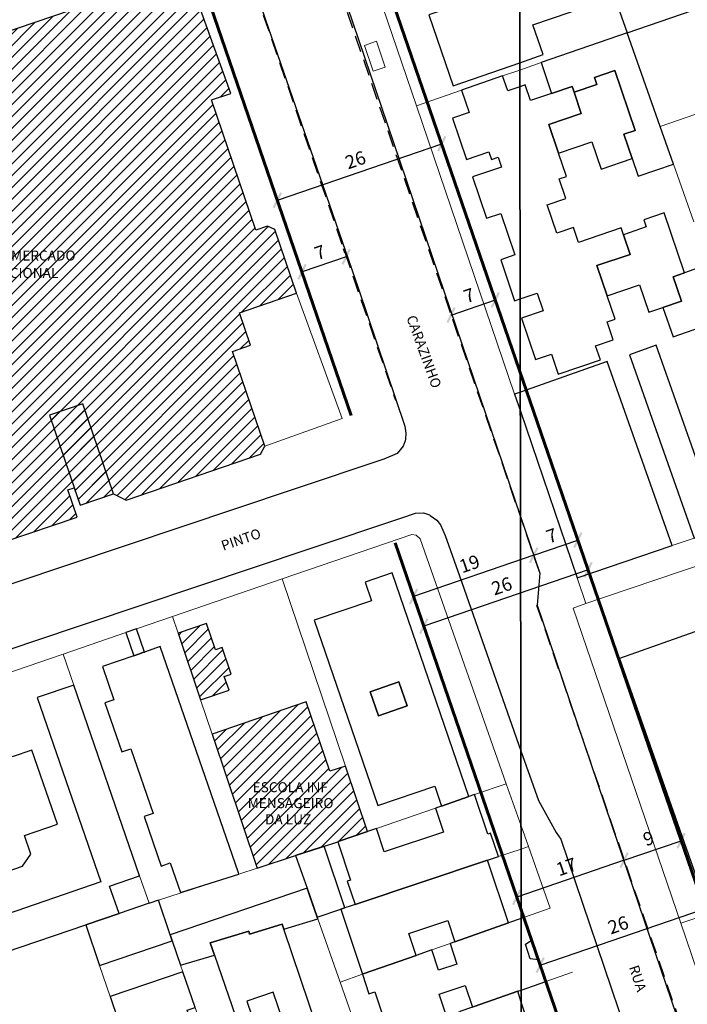
# Model space of a CAD drawing. Units: millimetres. Extents: x 280708 to 283149, y 1674344 to 1677126.
# Drawn here: x 282082 to 282182, y 1675721 to 1675868 of the extents above; entities that cross this region are included whole.
import ezdxf
from ezdxf.enums import TextEntityAlignment as Align

# ---------------------------------------------------------------- set-up
doc = ezdxf.new("R2010")
doc.units = ezdxf.units.MM
doc.header["$MEASUREMENT"] = 0
doc.header["$PDMODE"] = 2
doc.header["$PDSIZE"] = 2
doc.linetypes.add('DASHED2', pattern=[0.375, 0.25, -0.125])
for name, color, linetype in [('_cotas', 7, 'Continuous'), ('_meio fio', 7, 'DASHED2'), ('Edificacoes', 2, 'Continuous'), ('Edificacoes_Notaveis', 2, 'Continuous'), ('Edificacoes_Vazios', 2, 'Continuous'), ('Escola_Publica_Privada', 6, 'Continuous'), ('Topon_de_Vias', 7, 'Continuous'), ('Topon_Edif_Notaveis', 7, 'Continuous'), ('Topon_Escola_Publica_Privada', 7, 'Continuous')]:
    doc.layers.add(name, color=color, linetype=linetype)
for name, color, linetype, lineweight in [('_traçado meio fio', 7, 'Continuous', 60), ('Edificacoes_Notaveis_Hatch', 8, 'Continuous', 9), ('Muro_Grade', 8, 'Continuous', 20), ('Parada_Onibus', 231, 'Continuous', 18), ('Pavimentacao_Asfaltica_Mfio', 10, 'Continuous', 30), ('Pavimentacao_Nao_Asfaltica_Mfio', 10, 'Continuous', 30)]:
    doc.layers.add(name, color=color, linetype=linetype, lineweight=lineweight)
doc.layers.add('Malha', color=7, linetype='Continuous', plot=False)
doc.styles.add('Arial', font='arial.ttf', dxfattribs={"height": 1.5})
doc.styles.get("Standard").update_dxf_attribs({"font": 'arial.ttf'})
doc.dimstyles.new('AEROS UPV', dxfattribs={"dimtxt": 2, "dimasz": 2.5, "dimexe": 1.25, "dimexo": 0.625, "dimtad": 1, "dimdsep": 46, "dimtxsty": 'Standard', "dimblk": 'ARCHTICK', "dimcen": 2.5, "dimadec": 0, "dimazin": 0, "dimtfac": 1, "dimtmove": 0, "dimatfit": 3, "dimfxl": 1, "dimarcsym": 0})

# ---------------------------------------------------------------- blocks, each defined once
blk = doc.blocks.new('_ARCHTICK')
at = {"color": 0, "linetype": 'ByBlock', "lineweight": -2}
blk.add_solid([(0.398, 0.309), (0.309, 0.398), (-0.309, -0.398), (-0.398, -0.309)], dxfattribs=at)
blk = doc.blocks.new('*D662')
at = {"layer": '_cotas', "color": 0, "lineweight": -2, "transparency": 16777216}
for p, q in [((282172.23, 1675742.25), (282180.75, 1675745.17)), ((282180.54, 1675745.76), (282180.34, 1675746.35)), ((282172.03, 1675742.84), (282171.83, 1675743.43))]:
    blk.add_line(p, q, dxfattribs=at)
at = {"layer": 'Defpoints', "color": 0, "transparency": 16777216}
for p in [(282180.75, 1675745.17), (282180.75, 1675745.17), (282172.23, 1675742.25)]:
    blk.add_point(p, dxfattribs=at)
at = {"layer": '_cotas', "color": 0, "lineweight": -2, "transparency": 16777216, "xscale": 2.5, "yscale": 2.5, "zscale": 2.5}
for p, rotation in [((282180.75, 1675745.17), 18.95567656654056), ((282172.23, 1675742.25), 198.9556765665405)]:
    blk.add_blockref('_ARCHTICK', p, dxfattribs=dict(at, rotation=rotation))
at = {"layer": '_cotas', "color": 0, "transparency": 16777216, "insert": (282175.96, 1675745.26), "char_height": 2, "attachment_point": 5, "rotation": 18.9557}
blk.add_mtext('9', dxfattribs=at)
blk = doc.blocks.new('*D1082')
at = {"layer": '_cotas', "color": 0, "lineweight": -2, "transparency": 16777216}
for p, q in [((282120.35, 1675840.99), (282144.94, 1675849.43)), ((282145.14, 1675848.84), (282145.34, 1675848.25)), ((282120.55, 1675840.39), (282120.75, 1675839.8))]:
    blk.add_line(p, q, dxfattribs=at)
at = {"layer": 'Defpoints', "color": 0, "transparency": 16777216}
for p in [(282144.94, 1675849.43), (282144.94, 1675849.43), (282120.35, 1675840.99)]:
    blk.add_point(p, dxfattribs=at)
at = {"layer": '_cotas', "color": 0, "lineweight": -2, "transparency": 16777216, "xscale": 2.5, "yscale": 2.5, "zscale": 2.5}
for p, rotation in [((282144.94, 1675849.43), 18.9556765675745), ((282120.35, 1675840.99), 198.9556765675746)]:
    blk.add_blockref('_ARCHTICK', p, dxfattribs=dict(at, rotation=rotation))
at = {"layer": '_cotas', "color": 0, "transparency": 16777216, "insert": (282132.11, 1675846.77), "char_height": 2, "attachment_point": 5, "rotation": 18.9557}
blk.add_mtext('26', dxfattribs=at)
blk = doc.blocks.new('*D1083')
at = {"layer": '_cotas', "color": 0, "lineweight": -2, "transparency": 16777216}
for p, q in [((282146.33, 1675823.81), (282152.96, 1675826.08)), ((282153.16, 1675825.49), (282153.36, 1675824.9)), ((282146.54, 1675823.22), (282146.74, 1675822.63))]:
    blk.add_line(p, q, dxfattribs=at)
at = {"layer": 'Defpoints', "color": 0, "transparency": 16777216}
for p in [(282152.96, 1675826.08), (282152.96, 1675826.08), (282146.33, 1675823.81)]:
    blk.add_point(p, dxfattribs=at)
at = {"layer": '_cotas', "color": 0, "lineweight": -2, "transparency": 16777216, "xscale": 2.5, "yscale": 2.5, "zscale": 2.5}
for p, rotation in [((282152.96, 1675826.08), 18.95567656666105), ((282146.33, 1675823.81), 198.955676566661)]:
    blk.add_blockref('_ARCHTICK', p, dxfattribs=dict(at, rotation=rotation))
at = {"layer": '_cotas', "color": 0, "transparency": 16777216, "insert": (282149.12, 1675826.48), "char_height": 2, "attachment_point": 5, "rotation": 18.9557}
blk.add_mtext('7', dxfattribs=at)
blk = doc.blocks.new('*D1084')
at = {"layer": '_cotas', "color": 0, "lineweight": -2, "transparency": 16777216}
for p, q in [((282130.45, 1675833.12), (282130.25, 1675833.72)), ((282130.65, 1675832.53), (282124.03, 1675830.26)), ((282123.83, 1675830.85), (282123.62, 1675831.44))]:
    blk.add_line(p, q, dxfattribs=at)
at = {"layer": 'Defpoints', "color": 0, "transparency": 16777216}
for p in [(282130.65, 1675832.53), (282124.03, 1675830.26), (282124.03, 1675830.26)]:
    blk.add_point(p, dxfattribs=at)
at = {"layer": '_cotas', "color": 0, "lineweight": -2, "transparency": 16777216, "xscale": 2.5, "yscale": 2.5, "zscale": 2.5}
for p, rotation in [((282130.65, 1675832.53), 18.95567656501341), ((282124.03, 1675830.26), 198.9556765650134)]:
    blk.add_blockref('_ARCHTICK', p, dxfattribs=dict(at, rotation=rotation))
at = {"layer": '_cotas', "color": 0, "transparency": 16777216, "insert": (282126.81, 1675832.93), "char_height": 2, "attachment_point": 5, "rotation": 18.9557}
blk.add_mtext('7', dxfattribs=at)
blk = doc.blocks.new('*D1085')
at = {"layer": '_cotas', "color": 0, "lineweight": -2, "transparency": 16777216}
for p, q in [((282165.1, 1675790.74), (282164.89, 1675791.33)), ((282158.7, 1675787.88), (282165.3, 1675790.15)), ((282158.5, 1675788.47), (282158.29, 1675789.06))]:
    blk.add_line(p, q, dxfattribs=at)
at = {"layer": 'Defpoints', "color": 0, "transparency": 16777216}
for p in [(282165.3, 1675790.15), (282165.3, 1675790.15), (282158.7, 1675787.88)]:
    blk.add_point(p, dxfattribs=at)
at = {"layer": '_cotas', "color": 0, "lineweight": -2, "transparency": 16777216, "xscale": 2.5, "yscale": 2.5, "zscale": 2.5}
for p, rotation in [((282165.3, 1675790.15), 18.95567656704127), ((282158.7, 1675787.88), 198.9556765670413)]:
    blk.add_blockref('_ARCHTICK', p, dxfattribs=dict(at, rotation=rotation))
at = {"layer": '_cotas', "color": 0, "transparency": 16777216, "insert": (282161.47, 1675790.55), "char_height": 2, "attachment_point": 5, "rotation": 18.9557}
blk.add_mtext('7', dxfattribs=at)
blk = doc.blocks.new('*D1087')
at = {"layer": '_cotas', "color": 0, "lineweight": -2, "transparency": 16777216}
for p, q in [((282158.7, 1675787.88), (282140.71, 1675781.7)), ((282158.5, 1675788.47), (282158.29, 1675789.06)), ((282140.51, 1675782.29), (282140.3, 1675782.88))]:
    blk.add_line(p, q, dxfattribs=at)
at = {"layer": 'Defpoints', "color": 0, "transparency": 16777216}
for p in [(282158.7, 1675787.88), (282140.71, 1675781.7), (282140.71, 1675781.7)]:
    blk.add_point(p, dxfattribs=at)
at = {"layer": '_cotas', "color": 0, "lineweight": -2, "transparency": 16777216, "xscale": 2.5, "yscale": 2.5, "zscale": 2.5}
for p, rotation in [((282158.7, 1675787.88), 18.95567656759926), ((282140.71, 1675781.7), 198.9556765675993)]:
    blk.add_blockref('_ARCHTICK', p, dxfattribs=dict(at, rotation=rotation))
at = {"layer": '_cotas', "color": 0, "transparency": 16777216, "insert": (282149.17, 1675786.35), "char_height": 2, "attachment_point": 5, "rotation": 18.9557}
blk.add_mtext('19', dxfattribs=at)
blk = doc.blocks.new('*D1088')
at = {"layer": '_cotas', "color": 0, "lineweight": -2, "transparency": 16777216}
for p, q in [((282166.83, 1675785.7), (282142.24, 1675777.25)), ((282166.75, 1675785.91), (282167.23, 1675784.52)), ((282142.16, 1675777.47), (282142.64, 1675776.07))]:
    blk.add_line(p, q, dxfattribs=at)
at = {"layer": 'Defpoints', "color": 0, "transparency": 16777216}
for p in [(282166.55, 1675786.5), (282141.96, 1675778.06), (282142.24, 1675777.25)]:
    blk.add_point(p, dxfattribs=at)
at = {"layer": '_cotas', "color": 0, "lineweight": -2, "transparency": 16777216, "xscale": 2.5, "yscale": 2.5, "zscale": 2.5}
for p, rotation in [((282166.83, 1675785.7), 18.95567656740781), ((282142.24, 1675777.25), 198.9556765674078)]:
    blk.add_blockref('_ARCHTICK', p, dxfattribs=dict(at, rotation=rotation))
at = {"layer": '_cotas', "color": 0, "transparency": 16777216, "insert": (282154, 1675783.03), "char_height": 2, "attachment_point": 5, "rotation": 18.9557}
blk.add_mtext('26', dxfattribs=at)
blk = doc.blocks.new('*D1089')
at = {"layer": '_cotas', "color": 0, "lineweight": -2, "transparency": 16777216}
for p, q in [((282172.23, 1675742.25), (282156.16, 1675736.72)), ((282172.03, 1675742.84), (282171.83, 1675743.43)), ((282155.95, 1675737.31), (282155.75, 1675737.91))]:
    blk.add_line(p, q, dxfattribs=at)
at = {"layer": 'Defpoints', "color": 0, "transparency": 16777216}
for p in [(282172.23, 1675742.25), (282156.16, 1675736.72), (282156.16, 1675736.72)]:
    blk.add_point(p, dxfattribs=at)
at = {"layer": '_cotas', "color": 0, "lineweight": -2, "transparency": 16777216, "xscale": 2.5, "yscale": 2.5, "zscale": 2.5}
for p, rotation in [((282172.23, 1675742.25), 18.95567656695226), ((282156.16, 1675736.72), 198.9556765669523)]:
    blk.add_blockref('_ARCHTICK', p, dxfattribs=dict(at, rotation=rotation))
at = {"layer": '_cotas', "color": 0, "transparency": 16777216, "insert": (282163.67, 1675741.02), "char_height": 2, "attachment_point": 5, "rotation": 18.9557}
blk.add_mtext('17', dxfattribs=at)
blk = doc.blocks.new('*D1090')
at = {"layer": '_cotas', "color": 0, "lineweight": -2, "transparency": 16777216}
for p, q in [((282159.66, 1675726.54), (282184.25, 1675734.98)), ((282184.04, 1675735.57), (282183.84, 1675736.16)), ((282159.86, 1675725.94), (282160.06, 1675725.35))]:
    blk.add_line(p, q, dxfattribs=at)
at = {"layer": 'Defpoints', "color": 0, "transparency": 16777216}
for p in [(282184.25, 1675734.98), (282184.25, 1675734.98), (282159.66, 1675726.54)]:
    blk.add_point(p, dxfattribs=at)
at = {"layer": '_cotas', "color": 0, "lineweight": -2, "transparency": 16777216, "xscale": 2.5, "yscale": 2.5, "zscale": 2.5}
for p, rotation in [((282184.25, 1675734.98), 18.95567656749117), ((282159.66, 1675726.54), 198.9556765674912)]:
    blk.add_blockref('_ARCHTICK', p, dxfattribs=dict(at, rotation=rotation))
at = {"layer": '_cotas', "color": 0, "transparency": 16777216, "insert": (282171.42, 1675732.32), "char_height": 2, "attachment_point": 5, "rotation": 18.9557}
blk.add_mtext('26', dxfattribs=at)

msp = doc.modelspace()

# ---------------------------------------------------------------- hatches: boundary and pattern name
at = {"layer": 'Edificacoes_Notaveis_Hatch'}
h = msp.add_hatch(dxfattribs=at)
h.set_pattern_fill('ANSI31', color=256, scale=10)
h.paths.add_polyline_path([(282080.12, 1675861.649), (282078.719, 1675865.764), (282105.485, 1675874.881), (282106.651, 1675874.237), (282107.321, 1675873.867), (282113.364, 1675856.955), (282110.498, 1675855.979), (282117.129, 1675836.512), (282118.847, 1675837.097), (282119.956, 1675836.615), (282123.212, 1675827.057), (282114.668, 1675824.147), (282116.325, 1675819.283), (282113.628, 1675818.364), (282118.448, 1675804.213), (282117.813, 1675802.984), (282097.703, 1675796.134), (282095.829, 1675797.077), (282090.824, 1675795.372), (282089.942, 1675797.961), (282088.986, 1675797.636), (282090.368, 1675793.579), (282079.468, 1675789.867), (282079.034, 1675791.141), (282078.087, 1675793.923), (282073.392, 1675792.324), (282072.737, 1675794.248), (282070.381, 1675793.445), (282058.595, 1675828.045), (282062.077, 1675829.231), (282059.11, 1675837.94), (282057.981, 1675837.556), (282053.375, 1675851.079), (282059.282, 1675853.091), (282060.146, 1675854.846)])
h = msp.add_hatch(dxfattribs=at)
h.set_pattern_fill('ANSI31', color=256, scale=10)
h.paths.add_polyline_path([(282095.829, 1675797.077), (282090.824, 1675795.372), (282086.241, 1675808.827), (282091.246, 1675810.532)], flags=17)
h = msp.add_hatch(dxfattribs=at)
h.set_pattern_fill('ANSI31', color=256, scale=10)
h.paths.add_polyline_path([(282105.504, 1675776.205), (282109.761, 1675777.664), (282111.112, 1675773.723), (282112.087, 1675774.057), (282113.444, 1675770.098), (282112.403, 1675769.741), (282113.108, 1675767.682), (282108.865, 1675766.228)])
h = msp.add_hatch(dxfattribs=at)
h.set_pattern_fill('ANSI31', color=256, scale=10)
h.paths.add_polyline_path([(282129.391, 1675745.006), (282126.945, 1675744.211), (282123.075, 1675742.953), (282117.335, 1675741.086), (282110.588, 1675761.115), (282124.637, 1675765.93), (282128.19, 1675755.563), (282130.52, 1675756.323), (282133.818, 1675746.533), (282129.464, 1675745.03)])

# ---------------------------------------------------------------- linework, layer by layer
at = {"layer": '_meio fio', "ltscale": 10}
for p, q in [((282097.528, 1675928.971), (282138.027, 1675811.059)), ((282129.552, 1675872.673), (282159.638, 1675785.079)), ((282159.13, 1675780.401), (282211.104, 1675629.076))]:
    msp.add_line(p, q, dxfattribs=at)
at = {"layer": '_traçado meio fio'}
for p, q in [((282090.908, 1675926.697), (282131.406, 1675808.785)), ((282136.173, 1675874.947), (282219.616, 1675632)), ((282137.959, 1675789.707), (282163.746, 1675714.627))]:
    msp.add_line(p, q, dxfattribs=at)
at = {"layer": 'Edificacoes', "flags": 128}
for points in [[(282197.277, 1675895.436), (282166.164, 1675884.855), (282166.043, 1675884.813), (282172.678, 1675866.003), (282203.736, 1675876.724), (282203.11, 1675878.537), (282201.965, 1675881.853), (282197.277, 1675895.436)], [(282161.38, 1675856.966), (282164.449, 1675858.01), (282164.596, 1675857.576), (282164.744, 1675857.143), (282168.16, 1675858.305), (282167.801, 1675859.361), (282170.832, 1675860.392), (282173.878, 1675851.436), (282172.179, 1675850.858), (282173.417, 1675847.217), (282174.317, 1675844.573), (282179.603, 1675846.37), (282177.614, 1675852.009), (282172.678, 1675866.003), (282159.817, 1675861.564), (282161.38, 1675856.966)], [(282173.417, 1675847.217), (282172.179, 1675850.858), (282173.878, 1675851.436), (282170.832, 1675860.392), (282167.801, 1675859.361), (282168.16, 1675858.305), (282164.744, 1675857.143), (282165.822, 1675853.971), (282160.968, 1675852.32), (282162.428, 1675848.026), (282167.392, 1675849.714), (282168.778, 1675845.639), (282173.417, 1675847.217)], [(282181.25, 1675830.117), (282178.205, 1675839.074), (282175.173, 1675838.042), (282175.532, 1675836.986), (282172.116, 1675835.824), (282173.115, 1675832.886), (282168.151, 1675831.198), (282169.691, 1675826.67), (282174.515, 1675828.31), (282175.9, 1675824.236), (282178.028, 1675824.959), (282180.789, 1675825.898), (282179.551, 1675829.539), (282181.25, 1675830.117)], [(282178.028, 1675824.959), (282179.584, 1675820.548), (282187.701, 1675823.411), (282184.883, 1675831.399), (282181.25, 1675830.117), (282179.551, 1675829.539), (282180.789, 1675825.898), (282178.028, 1675824.959)], [(282186.743, 1675791.788), (282177.042, 1675819.292), (282173.032, 1675817.878), (282182.716, 1675790.423), (282186.743, 1675791.788)], [(282144.904, 1675750.359), (282148.973, 1675751.763), (282137.501, 1675785.236), (282133.458, 1675783.851), (282134.41, 1675781.072), (282125.862, 1675778.143), (282135.362, 1675750.422), (282143.882, 1675753.342), (282144.904, 1675750.359)], [(282099.261, 1675776.848), (282097.668, 1675776.302), (282098.858, 1675772.828), (282099.543, 1675773.064), (282100.228, 1675773.3), (282100.45, 1675773.377), (282099.261, 1675776.848)], [(282183.807, 1675776.215), (282183.634, 1675776.707), (282171.508, 1675772.441), (282184.389, 1675735.822), (282195.668, 1675739.79), (282196.384, 1675740.042), (282195.203, 1675743.4), (282193.514, 1675748.202), (282203.191, 1675751.606), (282208.131, 1675753.344), (282209.915, 1675753.971), (282206.429, 1675763.883), (282206.169, 1675764.62), (282196.939, 1675761.373), (282196.837, 1675761.338), (282191.505, 1675759.462), (282192.055, 1675757.899), (282190.449, 1675757.333), (282183.807, 1675776.215)], [(282114.568, 1675740.187), (282114.509, 1675740.358), (282102.829, 1675774.198), (282100.45, 1675773.377), (282100.228, 1675773.3), (282099.543, 1675773.064), (282098.858, 1675772.828), (282094.179, 1675771.213), (282095.893, 1675766.245), (282094.551, 1675765.782), (282097.085, 1675758.44), (282098.432, 1675758.905), (282101.76, 1675749.264), (282100.401, 1675748.795), (282102.962, 1675741.374), (282104.304, 1675741.837), (282105.835, 1675737.4), (282114.568, 1675740.187)], [(282138.512, 1675768.914), (282139.741, 1675765.327), (282135.453, 1675763.858), (282134.224, 1675767.444), (282138.512, 1675768.914)], [(282099.723, 1675739.939), (282089.88, 1675768.459), (282084.428, 1675766.577), (282093.934, 1675739.034), (282071.355, 1675731.241), (282073.085, 1675726.23), (282079.691, 1675728.484), (282091.665, 1675732.567), (282096.669, 1675734.274), (282095.247, 1675738.394), (282099.723, 1675739.939)], [(282079.877, 1675758.917), (282066.411, 1675754.27), (282066.312, 1675752.78), (282063.418, 1675751.781), (282067.255, 1675740.665), (282071.966, 1675742.291), (282072.779, 1675739.937), (282074.678, 1675738.746), (282082.213, 1675741.346), (282083.457, 1675743.144), (282082.496, 1675745.93), (282087.434, 1675747.634), (282083.603, 1675758.736), (282080.652, 1675757.718), (282079.877, 1675758.917)], [(282151.779, 1675742.244), (282153.424, 1675742.793), (282152.252, 1675746.309), (282151.831, 1675746.169), (282149.863, 1675752.07), (282148.973, 1675751.763), (282144.904, 1675750.359), (282143.996, 1675750.045), (282145.191, 1675746.461), (282136.338, 1675743.509), (282135.174, 1675747.001), (282133.818, 1675746.533), (282129.464, 1675745.03), (282129.391, 1675745.006), (282131.299, 1675739.284), (282130.799, 1675739.118), (282131.96, 1675735.636), (282151.779, 1675742.244)], [(282123.075, 1675742.953), (282124.793, 1675738.072), (282126.313, 1675733.753), (282129.817, 1675734.921), (282130.414, 1675735.12), (282127.354, 1675744.344)], [(282131.96, 1675735.636), (282129.817, 1675734.921), (282133.063, 1675725.186), (282133.19, 1675725.231), (282141.12, 1675728.017), (282140.032, 1675731.279), (282145.838, 1675733.215), (282146.894, 1675730.047), (282154.907, 1675732.862), (282151.779, 1675742.244), (282131.96, 1675735.636)], [(282105.867, 1675726.531), (282110.945, 1675728.04), (282110.305, 1675729.898), (282116.078, 1675731.615), (282116.198, 1675731.213), (282121.068, 1675732.661), (282121.319, 1675731.918), (282126.414, 1675733.464), (282126.313, 1675733.753), (282125.26, 1675736.744), (282124.793, 1675738.072), (282104.313, 1675731.088), (282104.616, 1675730.199), (282105.867, 1675726.531)], [(282104.313, 1675731.088), (282102.543, 1675736.277), (282101.275, 1675735.845), (282101.151, 1675735.802), (282096.669, 1675734.274), (282091.665, 1675732.567), (282093.738, 1675726.489), (282104.616, 1675730.199), (282104.313, 1675731.088)], [(282110.945, 1675728.04), (282118.273, 1675706.745), (282122.292, 1675708.115), (282122.822, 1675706.561), (282124.847, 1675707.252), (282124.579, 1675708.037), (282128.883, 1675709.505), (282121.319, 1675731.918), (282121.068, 1675732.661), (282116.198, 1675731.213), (282116.078, 1675731.615), (282110.305, 1675729.898), (282110.945, 1675728.04)], [(282095.622, 1675720.965), (282098.708, 1675711.916), (282102.79, 1675713.308), (282104.591, 1675708.025), (282100.51, 1675706.633), (282103.675, 1675697.353), (282111.521, 1675700.029), (282110.712, 1675702.402), (282111.894, 1675702.805), (282109.499, 1675709.829), (282107.222, 1675709.052), (282105.294, 1675714.705), (282108.258, 1675715.715), (282106.864, 1675719.802), (282108.027, 1675720.198), (282106.195, 1675725.57), (282095.317, 1675721.86), (282095.622, 1675720.965)], [(282119.733, 1675722.52), (282115.791, 1675721.176), (282117.838, 1675715.172), (282121.781, 1675716.517), (282119.733, 1675722.52)]]:
    msp.add_lwpolyline(points, close=True, dxfattribs=at)
for points in [[(282156.617, 1675861.559), (282160.118, 1675862.767), (282158.582, 1675867.218), (282169.872, 1675871.115), (282167.021, 1675879.374)], [(282156.594, 1675875.774), (282152.417, 1675874.333), (282153.162, 1675872.176), (282151.27, 1675871.523), (282151.256, 1675871.562), (282142.997, 1675868.711), (282146.653, 1675858.119), (282156.617, 1675861.559)], [(282156.623, 1675857.955), (282154.812, 1675857.339), (282154.052, 1675859.574), (282147.911, 1675857.454)], [(282147.911, 1675857.454), (282149.042, 1675854.129), (282146.549, 1675853.282), (282148.655, 1675847.088), (282151.983, 1675848.22), (282152.378, 1675847.06), (282153.378, 1675847.4), (282153.873, 1675845.944), (282149.547, 1675844.473), (282151.648, 1675838.296), (282153.78, 1675839.021), (282155.897, 1675832.799), (282153.756, 1675832.071), (282155.839, 1675825.948), (282156.674, 1675826.232)], [(282156.674, 1675826.232), (282159.213, 1675827.095), (282160.121, 1675824.425), (282156.863, 1675823.317), (282158.966, 1675817.133), (282161.349, 1675817.944), (282162.371, 1675814.939), (282168.678, 1675817.083), (282167.96, 1675819.194), (282170.585, 1675820.087), (282169.671, 1675822.774), (282170.876, 1675823.183), (282169.691, 1675826.67), (282168.151, 1675831.198), (282173.115, 1675832.886), (282172.116, 1675835.824), (282171.77, 1675836.84), (282165.423, 1675834.681), (282164.671, 1675836.895), (282162.142, 1675836.035), (282160.69, 1675840.306), (282163.495, 1675841.26), (282162.507, 1675844.163), (282163.614, 1675844.54), (282162.428, 1675848.026), (282160.968, 1675852.32), (282165.822, 1675853.971), (282164.744, 1675857.143), (282164.596, 1675857.576), (282164.449, 1675858.01), (282161.38, 1675856.966), (282158.211, 1675855.889), (282157.416, 1675858.225), (282156.623, 1675857.955)], [(282165.184, 1675784.48), (282179.427, 1675789.308), (282169.702, 1675816.879), (282156.697, 1675812.292)], [(282156.697, 1675812.292), (282155.829, 1675811.986), (282156.701, 1675809.422)], [(282156.701, 1675809.422), (282165.184, 1675784.48)], [(282156.824, 1675733.536), (282154.907, 1675732.862), (282146.894, 1675730.047), (282146.189, 1675729.799), (282147.219, 1675726.71), (282144.465, 1675725.792), (282143.45, 1675728.836), (282141.12, 1675728.017), (282133.19, 1675725.231), (282133.063, 1675725.186), (282134.034, 1675722.274), (282134.905, 1675722.564), (282136.011, 1675719.247), (282135.287, 1675719.006), (282136.405, 1675715.654), (282137.507, 1675716.041)], [(282156.841, 1675722.836), (282160.493, 1675724.119), (282159.408, 1675727.373), (282158.186, 1675727.481), (282157.445, 1675729.705), (282158.453, 1675730.363), (282157.335, 1675733.716), (282156.824, 1675733.536)], [(282137.507, 1675716.041), (282144.049, 1675718.34), (282145.639, 1675718.899), (282144.531, 1675722.222), (282148.447, 1675723.528), (282149.534, 1675720.268), (282149.799, 1675720.361), (282156.301, 1675722.646), (282156.841, 1675722.836)], [(282156.844, 1675721.015), (282156.301, 1675722.646), (282149.799, 1675720.361), (282149.534, 1675720.268), (282147.648, 1675719.605), (282148.268, 1675717.842), (282147.05, 1675717.414), (282146.43, 1675719.177), (282145.639, 1675718.899), (282144.049, 1675718.34), (282137.507, 1675716.041), (282140.542, 1675706.939), (282147.503, 1675709.26), (282147.816, 1675708.323), (282153.043, 1675710.065), (282152.689, 1675711.124), (282156.858, 1675712.514)], [(282159.396, 1675713.361), (282156.844, 1675721.015)]]:
    msp.add_lwpolyline(points, dxfattribs=at)
at = {"layer": 'Edificacoes_Notaveis', "flags": 128}
msp.add_lwpolyline([(282079.468, 1675789.867), (282090.368, 1675793.579), (282088.986, 1675797.636), (282089.942, 1675797.961), (282090.824, 1675795.372), (282095.829, 1675797.077), (282097.703, 1675796.134), (282117.813, 1675802.984), (282118.448, 1675804.213), (282113.628, 1675818.364), (282116.325, 1675819.283), (282114.668, 1675824.147), (282123.212, 1675827.057), (282119.956, 1675836.615), (282118.847, 1675837.097), (282117.129, 1675836.512), (282110.498, 1675855.979), (282113.364, 1675856.955), (282107.321, 1675873.867), (282106.651, 1675874.237), (282105.485, 1675874.881), (282078.719, 1675865.764)], dxfattribs=at)
msp.add_lwpolyline([(282095.829, 1675797.077), (282091.246, 1675810.532), (282086.241, 1675808.827), (282090.824, 1675795.372), (282095.829, 1675797.077)], close=True, dxfattribs=at)
at = {"layer": 'Edificacoes_Vazios', "flags": 128}
msp.add_lwpolyline([(282134.224, 1675767.444), (282135.453, 1675763.858), (282139.741, 1675765.327), (282138.512, 1675768.914)], close=True, dxfattribs=at)
at = {"layer": 'Escola_Publica_Privada', "flags": 128}
for points in [[(282105.504, 1675776.205), (282108.865, 1675766.228), (282113.108, 1675767.682), (282112.403, 1675769.741), (282113.444, 1675770.098), (282112.087, 1675774.057), (282111.112, 1675773.723), (282109.761, 1675777.664), (282105.504, 1675776.205)], [(282129.391, 1675745.006), (282129.464, 1675745.03), (282133.818, 1675746.533), (282130.52, 1675756.323), (282128.19, 1675755.563), (282124.637, 1675765.93), (282110.588, 1675761.115), (282117.335, 1675741.086), (282123.075, 1675742.953), (282126.945, 1675744.211), (282129.391, 1675745.006)]]:
    msp.add_lwpolyline(points, close=True, dxfattribs=at)
at = {"layer": 'Malha', "flags": 128}
for points in [[(281674.118, 1676008.168), (282156.379, 1676008.958), (282157.275, 1675454.694), (281675.038, 1675453.904), (281674.118, 1676008.168)], [(282156.379, 1676008.958), (282638.64, 1676009.727), (282639.511, 1675455.463), (282157.275, 1675454.694), (282156.379, 1676008.958)]]:
    msp.add_lwpolyline(points, close=True, dxfattribs=at)
at = {"layer": 'Muro_Grade', "flags": 128}
for points in [[(282166.043, 1675884.813), (282172.678, 1675866.003)], [(282156.585, 1675881.597), (282134.688, 1675874.15), (282141.159, 1675855.123)], [(282172.678, 1675866.003), (282203.736, 1675876.724), (282206.438, 1675877.656), (282211.279, 1675863.63)], [(282172.678, 1675866.003), (282159.817, 1675861.564), (282156.619, 1675860.46)], [(282172.678, 1675866.003), (282177.614, 1675852.009)], [(282211.279, 1675863.63), (282206.048, 1675861.824), (282204.007, 1675861.12), (282197.703, 1675858.944), (282196.093, 1675858.388), (282177.614, 1675852.009)], [(282156.619, 1675860.46), (282154.052, 1675859.574), (282147.911, 1675857.454), (282141.159, 1675855.123)], [(282141.159, 1675855.123), (282155.829, 1675811.986), (282156.701, 1675809.422)], [(282182.644, 1675837.748), (282179.603, 1675846.37), (282177.614, 1675852.009)], [(282118.448, 1675804.213), (282130.037, 1675808.336), (282123.212, 1675827.057)], [(282156.701, 1675809.422), (282165.184, 1675784.48)], [(282197.561, 1675795.455), (282186.743, 1675791.788), (282182.716, 1675790.423), (282179.427, 1675789.308), (282165.184, 1675784.48)], [(282121.086, 1675784.328), (282140.447, 1675790.963), (282141.122, 1675790.883), (282141.722, 1675790.324), (282154.592, 1675753.702)], [(282166.493, 1675780.632), (282169.273, 1675781.581), (282192.465, 1675789.443)], [(282121.086, 1675784.328), (282104.664, 1675778.7)], [(282133.818, 1675746.533), (282130.52, 1675756.323), (282121.086, 1675784.328)], [(282165.184, 1675784.48), (282166.493, 1675780.632)], [(282166.493, 1675780.632), (282164.588, 1675779.981), (282180.69, 1675732.831)], [(282104.664, 1675778.7), (282099.261, 1675776.848), (282097.668, 1675776.302), (282088.283, 1675773.086)], [(282117.335, 1675741.086), (282110.588, 1675761.115), (282108.865, 1675766.228), (282105.504, 1675776.205), (282104.664, 1675778.7)], [(282088.283, 1675773.086), (282015.313, 1675748.078), (282015.613, 1675747.19)], [(282101.151, 1675735.802), (282099.723, 1675739.939), (282089.88, 1675768.459), (282088.283, 1675773.086)], [(282154.592, 1675753.702), (282149.863, 1675752.07), (282148.973, 1675751.763), (282144.904, 1675750.359), (282143.996, 1675750.045), (282135.174, 1675747.001), (282133.818, 1675746.533)], [(282156.802, 1675747.414), (282154.592, 1675753.702)], [(282157.901, 1675744.285), (282156.802, 1675747.414)], [(282123.075, 1675742.953), (282126.945, 1675744.211), (282129.391, 1675745.006), (282129.464, 1675745.03), (282133.818, 1675746.533)], [(282156.807, 1675743.92), (282153.424, 1675742.793), (282151.779, 1675742.244), (282131.96, 1675735.636), (282129.817, 1675734.921), (282126.313, 1675733.753)], [(282157.901, 1675744.285), (282156.807, 1675743.92)], [(282156.824, 1675733.536), (282157.335, 1675733.716), (282161.145, 1675735.054), (282157.901, 1675744.285)], [(282180.69, 1675732.831), (282196.241, 1675738.094), (282205.982, 1675741.391), (282206.789, 1675741.664), (282213.331, 1675743.878), (282214.178, 1675744.165)], [(282123.075, 1675742.953), (282117.335, 1675741.086)], [(282126.313, 1675733.753), (282125.26, 1675736.744), (282124.793, 1675738.072), (282124.241, 1675739.639), (282123.075, 1675742.953)], [(282117.335, 1675741.086), (282114.568, 1675740.187), (282102.543, 1675736.277)], [(282091.665, 1675732.567), (282096.669, 1675734.274), (282101.151, 1675735.802)], [(282101.151, 1675735.802), (282101.275, 1675735.845), (282102.543, 1675736.277)], [(282102.543, 1675736.277), (282104.313, 1675731.088), (282104.616, 1675730.199), (282105.867, 1675726.531), (282106.195, 1675725.57), (282108.027, 1675720.198), (282115.472, 1675698.367)], [(282126.313, 1675733.753), (282126.414, 1675733.464), (282129.739, 1675724.018)], [(282129.739, 1675724.018), (282133.063, 1675725.186), (282133.19, 1675725.231), (282141.12, 1675728.017), (282143.45, 1675728.836), (282146.189, 1675729.799), (282146.894, 1675730.047), (282154.907, 1675732.862), (282156.824, 1675733.536)], [(282091.665, 1675732.567), (282079.691, 1675728.484), (282073.085, 1675726.23), (282072.499, 1675726.031)], [(282104.583, 1675694.69), (282103.675, 1675697.353), (282100.51, 1675706.633), (282098.708, 1675711.916), (282095.622, 1675720.965), (282095.317, 1675721.86), (282093.738, 1675726.489), (282091.665, 1675732.567)], [(282183.998, 1675723.147), (282180.69, 1675732.831)], [(282156.841, 1675722.836), (282160.493, 1675724.119), (282164.494, 1675725.525)], [(282133.092, 1675714.49), (282129.739, 1675724.018)], [(282133.092, 1675714.49), (282136.405, 1675715.654), (282137.507, 1675716.041), (282144.049, 1675718.34), (282145.639, 1675718.899), (282146.43, 1675719.177), (282147.648, 1675719.605), (282149.534, 1675720.268), (282149.799, 1675720.361), (282156.301, 1675722.646), (282156.841, 1675722.836)]]:
    msp.add_lwpolyline(points, dxfattribs=at)
at = {"layer": 'Parada_Onibus', "flags": 128}
msp.add_lwpolyline([(282135.17, 1675864.763), (282136.491, 1675860.875), (282134.699, 1675860.266), (282133.378, 1675864.154)], close=True, dxfattribs=at)
at = {"layer": 'Pavimentacao_Asfaltica_Mfio', "flags": 128}
for points in [[(282156.58, 1675884.534), (282154.583, 1675883.855), (282132.138, 1675876.221), (282130.823, 1675875.497), (282130.081, 1675874.605), (282129.749, 1675873.542), (282129.925, 1675872.55), (282136.816, 1675852.271), (282145.307, 1675827.285), (282156.727, 1675793.682)], [(282115.406, 1675877.234), (282118.523, 1675868.126), (282126.197, 1675845.923), (282132.441, 1675827.853), (282139.419, 1675807.173), (282139.555, 1675806.157), (282139.524, 1675805.231)], [(282143.212, 1675793.824), (282144.196, 1675793.118), (282144.749, 1675792.439), (282145.468, 1675790.83), (282147.593, 1675784.783), (282156.783, 1675758.632)], [(282156.727, 1675793.682), (282159.618, 1675785.173), (282159.21, 1675780.383), (282159.944, 1675778.221), (282170.358, 1675747.579), (282180.114, 1675718.869), (282187.313, 1675697.685), (282197.91, 1675666.502), (282228.633, 1675576.098), (282243.209, 1675537.695), (282244.397, 1675535.836), (282246.614, 1675534.587), (282248.922, 1675534.142)], [(282156.783, 1675758.632), (282159.399, 1675751.188), (282162.038, 1675746.383), (282162.748, 1675745.403), (282172.504, 1675716.693), (282172.388, 1675714.93), (282171.912, 1675713.181), (282171.129, 1675711.846), (282156.867, 1675707.053)]]:
    msp.add_lwpolyline(points, dxfattribs=at)
at = {"layer": 'Pavimentacao_Nao_Asfaltica_Mfio', "flags": 128}
for points in [[(282139.524, 1675805.231), (282139.442, 1675804.993), (282139.172, 1675804.21), (282138.268, 1675803.1), (282136.29, 1675802.254), (282122.724, 1675797.73), (282080.781, 1675783.668), (282039.022, 1675769.356), (281994.184, 1675754.264), (281990.018, 1675752.573), (281916.973, 1675727.881), (281911.463, 1675726.332)], [(281996.684, 1675745.401), (282041.55, 1675760.502), (282083.309, 1675774.814), (282125.252, 1675788.875), (282138.818, 1675793.4), (282141.023, 1675794.168), (282142.185, 1675794.21), (282143.096, 1675793.908), (282143.212, 1675793.824)]]:
    msp.add_lwpolyline(points, dxfattribs=at)

# ---------------------------------------------------------------- texts
at = {"layer": 'Topon_de_Vias', "style": 'Arial'}
for s, rotation, p in [('CARAZINHO', 290.03068, (282139.178, 1675823.278)), ('PINTO', 18.97991, (282112.406, 1675788.087)), ('RUA', 287.88828, (282172.489, 1675726.111))]:
    msp.add_text(s, height=1.5, rotation=rotation, dxfattribs=at).set_placement(p, align=Align.BOTTOM_LEFT)
at = {"layer": 'Topon_Edif_Notaveis', "style": 'Arial'}
for s, p in [('SUPERMERCADO', (282074.012, 1675831.958)), ('NACIONAL', (282077.586, 1675829.351))]:
    msp.add_text(s, height=1.5, dxfattribs=at).set_placement(p)
at = {"layer": 'Topon_Escola_Publica_Privada', "style": 'Arial'}
for s, p in [(' ESCOLA INF.', (282116.189, 1675752.423)), ('MENSAGEIRO', (282115.901, 1675750.041)), ('DA LUZ', (282118.491, 1675747.618))]:
    msp.add_text(s, height=1.5, dxfattribs=at).set_placement(p)

# ---------------------------------------------------------------- dimensions: what is measured, and where the dimension line sits
at = {"layer": '_cotas'}
for p1, p2, distance, picture, middle in [((282120.346, 1675840.986), (282144.936, 1675849.432), 0, '*D1082', (282132.107, 1675846.766)), ((282130.651, 1675832.533), (282124.031, 1675830.259), 0, '*D1084', (282126.813, 1675832.933)), ((282146.335, 1675823.811), (282152.955, 1675826.085), 0, '*D1083', (282149.117, 1675826.485)), ((282166.55, 1675786.503), (282141.96, 1675778.057), 0.851, '*D1088', (282153.997, 1675783.032)), ((282172.235, 1675742.245), (282180.747, 1675745.169), 0, '*D662', (282175.956, 1675745.264)), ((282172.235, 1675742.245), (282156.157, 1675736.723), 0, '*D1089', (282163.667, 1675741.025)), ((282159.656, 1675726.536), (282184.246, 1675734.982), 0, '*D1090', (282171.416, 1675732.316))]:
    dim = msp.add_aligned_dim(p1=p1, p2=p2, distance=distance, dimstyle='AEROS UPV', dxfattribs=at)
    dim.commit()
    dim.dimension.update_dxf_attribs({"geometry": picture, "text_midpoint": middle})
for p2, text, picture, middle in [((282165.299, 1675790.145), '7', '*D1085', (282161.471, 1675790.549)), ((282140.709, 1675781.7), '19', '*D1087', (282149.169, 1675786.346))]:
    dim = msp.add_aligned_dim(p1=(282158.699, 1675787.879), p2=p2, distance=0, text=text, dimstyle='AEROS UPV', dxfattribs=at)
    dim.commit()
    dim.dimension.update_dxf_attribs({"geometry": picture, "text_midpoint": middle})

doc.saveas('drawing.dxf')
